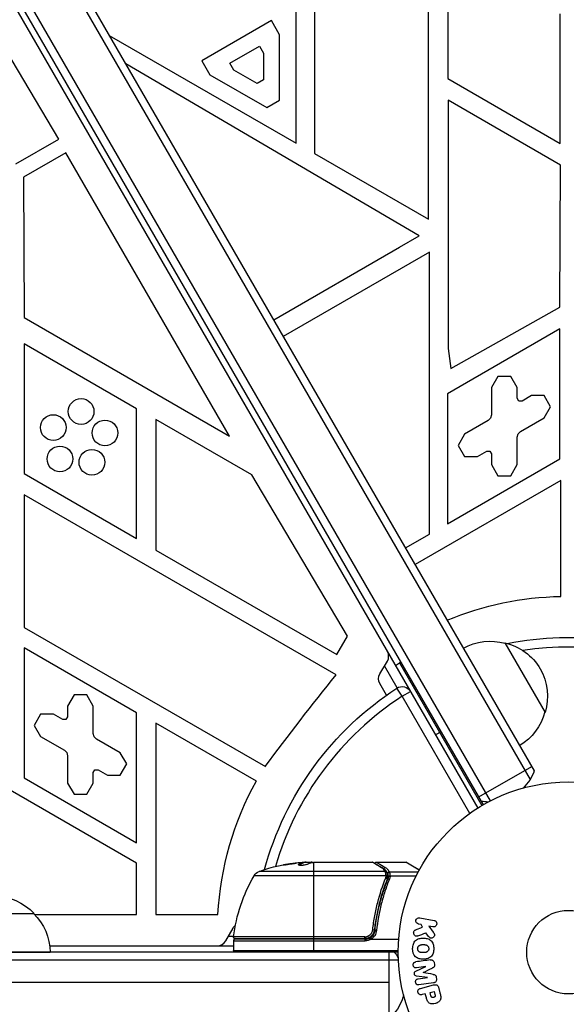
# Model space of a CAD drawing. Units: millimetres. Extents: x -5956 to 6758, y -4454 to 4627.
# Drawn here: x -1108 to -938, y 1246 to 1552 of the extents above; entities that cross this region are included whole.
import ezdxf

# ---------------------------------------------------------------- set-up
doc = ezdxf.new("R2010")
doc.units = ezdxf.units.MM
doc.header["$LTSCALE"] = 20
doc.layers.add('2d', color=230, linetype='Continuous')

msp = doc.modelspace()

# ---------------------------------------------------------------- linework, layer by layer
at = {"layer": '2d'}
for p, q in [((-1437.48, 2161.79), (-949.02, 1315.75)), ((-1434.49, 2161.61), (-947.68, 1318.43)), ((-1453.29, 2152.17), (-965.25, 1306.87)), ((-963.54, 1307.9), (-1451.54, 2153.14)), ((-961.34, 1309.1), (-1449.4, 2154.44)), ((-1021.72, 1513.84), (-1021.72, 1597.5)), ((-1016.05, 1588.34), (-1016.05, 1510.65)), ((-980.63, 1490.2), (-980.63, 1577.88)), ((-974.59, 1574.37), (-974.59, 1533.96)), ((-1029.46, 1552.01), (-1051.11, 1539.51)), ((-1026.93, 1547.62), (-1029.46, 1552.01)), ((-939.59, 1513.75), (-939.59, 1554.17)), ((-1095.56, 1515.13), (-1113.78, 1545.68)), ((-1079.89, 1547.42), (-1021.72, 1513.84)), ((-1026.93, 1527.24), (-1026.93, 1547.62)), ((-1042.38, 1538.78), (-1033.19, 1544.08)), ((-1033.19, 1544.08), (-1031.93, 1541.89)), ((-1051.11, 1539.51), (-1048.58, 1535.12)), ((-1031.93, 1541.89), (-1031.93, 1533.59)), ((-983.48, 1485), (-1074.75, 1538.51)), ((-1041.11, 1536.58), (-1042.38, 1538.78)), ((-1033.93, 1532.43), (-1041.11, 1536.58)), ((-1048.58, 1535.12), (-1030.93, 1524.93)), ((-1031.93, 1533.59), (-1033.93, 1532.43)), ((-974.59, 1533.96), (-939.59, 1513.75)), ((-1030.93, 1524.93), (-1026.93, 1527.24)), ((-939.51, 1507.06), (-974.51, 1527.26)), ((-974.51, 1527.26), (-974.51, 1449.91)), ((-1108.94, 1507.41), (-1095.56, 1515.13)), ((-1093.4, 1510.89), (-1106.58, 1503.29)), ((-1042.46, 1422.66), (-1093.4, 1510.89)), ((-1016.05, 1510.65), (-980.63, 1490.2)), ((-939.75, 1462.78), (-939.51, 1507.06)), ((-1106.58, 1503.29), (-1106.35, 1459.54)), ((-989.63, 1481.46), (-983.48, 1485)), ((-1028.76, 1458.87), (-989.63, 1481.46)), ((-980.27, 1479.93), (-1025.76, 1453.67)), ((-980.27, 1392.18), (-980.27, 1479.93)), ((-973.67, 1443.74), (-939.75, 1462.78)), ((-1106.35, 1459.54), (-1042.46, 1422.66)), ((-939.71, 1456.01), (-974.71, 1435.8)), ((-939.71, 1415.6), (-939.71, 1456.01)), ((-1071.39, 1431.18), (-1106.39, 1451.38)), ((-1106.39, 1451.38), (-1106.39, 1410.97)), ((-974.51, 1449.91), (-973.67, 1443.74)), ((-959, 1441.25), (-961, 1437.79)), ((-955, 1441.25), (-959, 1441.25)), ((-953, 1437.79), (-955, 1441.25)), ((-961, 1437.79), (-961, 1429.25)), ((-953, 1434.45), (-953, 1437.79)), ((-974.71, 1435.8), (-974.71, 1395.39)), ((-948.61, 1435.25), (-951.5, 1433.58)), ((-944.61, 1435.25), (-948.61, 1435.25)), ((-942.61, 1431.79), (-944.61, 1435.25)), ((-952.5, 1433.58), (-953, 1434.45)), ((-951.5, 1433.58), (-952.5, 1433.58)), ((-944.61, 1428.32), (-942.61, 1431.79)), ((-1071.39, 1390.76), (-1071.39, 1431.18)), ((-961, 1429.25), (-961.27, 1428.25)), ((-1035.54, 1410.62), (-1065.39, 1427.85)), ((-1065.39, 1427.85), (-1065.39, 1387.14)), ((-962, 1427.52), (-969.4, 1423.25)), ((-961.27, 1428.25), (-962, 1427.52)), ((-952, 1424.05), (-944.61, 1428.32)), ((-969.4, 1423.25), (-971.4, 1419.78)), ((-953, 1422.32), (-952.74, 1423.32)), ((-952.74, 1423.32), (-952, 1424.05)), ((-971.4, 1419.78), (-969.4, 1416.32)), ((-953, 1413.78), (-953, 1422.32)), ((-969.4, 1416.32), (-965.4, 1416.32)), ((-965.4, 1416.32), (-962.5, 1417.99)), ((-962.5, 1417.99), (-961.5, 1417.99)), ((-961.5, 1417.99), (-961, 1417.13)), ((-961, 1417.13), (-961, 1413.78)), ((-974.71, 1395.39), (-939.71, 1415.6)), ((-961, 1413.78), (-959, 1410.32)), ((-955, 1410.32), (-953, 1413.78)), ((-1106.39, 1410.97), (-1071.39, 1390.76)), ((-1005.76, 1360.36), (-1035.54, 1410.62)), ((-959, 1410.32), (-955, 1410.32)), ((-939.45, 1408.82), (-984.76, 1382.66)), ((-939.45, 1372.74), (-939.45, 1408.82)), ((-1009.34, 1348.31), (-1106.39, 1404.34)), ((-1106.39, 1404.34), (-1106.39, 1363.09)), ((-987.76, 1387.85), (-980.27, 1392.18)), ((-1065.39, 1387.14), (-1009.07, 1354.63)), ((-1106.39, 1363.09), (-1031.35, 1319.76)), ((-1009.07, 1354.63), (-1005.76, 1360.36)), ((-956.84, 1358.3), (-944.34, 1336.65)), ((-1071.39, 1336.49), (-1106.39, 1356.7)), ((-1106.39, 1356.7), (-1106.39, 1316.28)), ((-995.7, 1348.6), (-993.39, 1352.6)), ((-990.9, 1351.28), (-989.6, 1352.03)), ((-989.6, 1352.03), (-963.97, 1307.65)), ((-990.3, 1344.26), (-994.26, 1351.1)), ((-993.63, 1342.01), (-995.7, 1345.6)), ((-988.8, 1341.66), (-990.44, 1344.17)), ((-988.8, 1341.66), (-986.21, 1343.16)), ((-1090.86, 1342.07), (-1092.86, 1338.61)), ((-1086.86, 1342.07), (-1090.86, 1342.07)), ((-1084.86, 1338.61), (-1086.86, 1342.07)), ((-967.75, 1305.19), (-988.8, 1341.66)), ((-1092.86, 1338.61), (-1092.86, 1335.26)), ((-1084.86, 1330.07), (-1084.86, 1338.61)), ((-1071.39, 1289.65), (-1147.39, 1333.53)), ((-1101.26, 1336.07), (-1103.26, 1332.6)), ((-1097.26, 1336.07), (-1101.26, 1336.07)), ((-1094.36, 1334.4), (-1097.26, 1336.07)), ((-1093.36, 1334.4), (-1094.36, 1334.4)), ((-1092.86, 1335.26), (-1093.36, 1334.4)), ((-1071.39, 1296.08), (-1071.39, 1336.49)), ((-1103.26, 1332.6), (-1101.26, 1329.14)), ((-1034.15, 1315.28), (-1065.39, 1333.32)), ((-1065.39, 1333.32), (-1065.39, 1273.67)), ((-976.66, 1330.63), (-978.4, 1329.63)), ((-1101.26, 1329.14), (-1093.86, 1324.87)), ((-1084.6, 1329.07), (-1084.86, 1330.07)), ((-1083.86, 1328.34), (-1084.6, 1329.07)), ((-1076.47, 1324.07), (-1083.86, 1328.34)), ((-1093.86, 1324.87), (-1093.13, 1324.14)), ((-1093.13, 1324.14), (-1092.86, 1323.14)), ((-1092.86, 1323.14), (-1092.86, 1314.6)), ((-1074.47, 1320.6), (-1076.47, 1324.07)), ((-1084.86, 1317.94), (-1084.36, 1318.81)), ((-1084.36, 1318.81), (-1083.36, 1318.81)), ((-1083.36, 1318.81), (-1080.47, 1317.14)), ((-1076.47, 1317.14), (-1074.47, 1320.6)), ((-964.94, 1310.32), (-948.48, 1319.82)), ((-1106.39, 1316.28), (-1071.39, 1296.08)), ((-1084.86, 1314.6), (-1084.86, 1317.94)), ((-1080.47, 1317.14), (-1076.47, 1317.14)), ((-1092.86, 1314.6), (-1090.86, 1311.14)), ((-1086.86, 1311.14), (-1084.86, 1314.6)), ((-1090.86, 1311.14), (-1086.86, 1311.14)), ((-1071.39, 1273.67), (-1071.39, 1289.65)), ((-1021, 1289.23), (-1021, 1289.33)), ((-1016.79, 1289.9), (-1019.45, 1289.9)), ((-1019.44, 1289.88), (-1019.44, 1289.78)), ((-1019.08, 1289.9), (-1019.08, 1289.97)), ((-1018.64, 1290), (-1017.06, 1290)), ((-1017.57, 1289.9), (-1017.57, 1290)), ((-1016.29, 1266.2), (-1016.29, 1289.98)), ((-1016.05, 1290), (-998.04, 1290)), ((-996.84, 1290), (-987.67, 1290)), ((-983.47, 1287.55), (-987.67, 1290)), ((-987.42, 1289.93), (-983.43, 1287.63)), ((-1034.85, 1285.81), (-993.81, 1285.81)), ((-994.1, 1287.13), (-1033.27, 1287.13)), ((-993.32, 1285.63), (-993.31, 1285.61)), ((-993.3, 1286.52), (-993.3, 1285.5)), ((-993.3, 1285.19), (-993.3, 1284.52)), ((-992.82, 1287.03), (-983.76, 1287.03)), ((-992.56, 1285.71), (-984.44, 1285.71)), ((-994.53, 1281.8), (-994.53, 1281.17)), ((-1128.29, 1274), (-1103.29, 1274)), ((-1103.12, 1273.67), (-1071.39, 1273.67)), ((-1065.39, 1273.67), (-1046.08, 1273.67)), ((-997.34, 1273.17), (-997.34, 1273.17)), ((-983.33, 1272.72), (-978.85, 1271.85)), ((-1043.68, 1265.5), (-1041.37, 1269.5)), ((-997.34, 1269.8), (-997.34, 1268.3)), ((-984.64, 1268.9), (-982.42, 1269.77)), ((-982.91, 1270.58), (-983.71, 1270.73)), ((-982.42, 1269.77), (-982.91, 1270.58)), ((-979.24, 1269.86), (-980.54, 1270.12)), ((-980.54, 1270.12), (-979.14, 1268.22)), ((-1042.81, 1267), (-1041.19, 1267)), ((-1000.43, 1266.76), (-1041.22, 1266.76)), ((-1040.73, 1266.2), (-1000.43, 1266.2)), ((-1031.91, 1266.2), (-1031.91, 1266)), ((-1000.43, 1266.2), (-1000.43, 1266.76)), ((-999.37, 1267), (-999.37, 1267)), ((-998.39, 1267), (-998.02, 1267)), ((-997.43, 1267), (-997.43, 1267)), ((-980.55, 1266.89), (-981.38, 1268.01)), ((-1098.44, 1264), (-1041.29, 1264)), ((-1041.29, 1265.5), (-1041.29, 1262.5)), ((-1041.29, 1265.5), (-1000.25, 1265.5)), ((-1000.25, 1266), (-1040.79, 1266)), ((-1016.29, 1262), (-1016.29, 1266)), ((-1000.25, 1265.5), (-1000.25, 1266)), ((-998.45, 1266), (-989.89, 1266)), ((-990.04, 1262), (-1142.9, 1262)), ((-1133.29, 1262), (-1098.29, 1262)), ((-1041.29, 1262.5), (-990.04, 1262.5)), ((-992.84, 1243), (-992.84, 1262)), ((-989.98, 1259.5), (-1144.56, 1259.5)), ((-984.52, 1256.12), (-981.4, 1257.49)), ((-981.4, 1257.5), (-984.31, 1257.09)), ((-981.4, 1257.49), (-981.4, 1257.5)), ((-978.81, 1258.63), (-978.75, 1258.21)), ((-980.92, 1254.09), (-984.29, 1254.54)), ((-983.82, 1253.66), (-980.92, 1254.07)), ((-982.27, 1255.64), (-982.26, 1255.62)), ((-980.92, 1254.07), (-980.92, 1254.09)), ((-978.18, 1254.12), (-978.12, 1253.7)), ((-992.84, 1252.5), (-1116.29, 1252.5)), ((-979.05, 1252.43), (-983.56, 1251.79)), ((-983.1, 1250.69), (-979.06, 1251.77)), ((-977.5, 1251.07), (-977.03, 1249.3)), ((-981.61, 1249.05), (-982.59, 1248.78)), ((-981.34, 1248.07), (-981.61, 1249.05)), ((-980.13, 1249.44), (-978.86, 1249.78)), ((-979.84, 1248.36), (-980.13, 1249.44)), ((-978.86, 1249.78), (-978.6, 1248.8))]:
    msp.add_line(p, q, dxfattribs=at)
for centre, radius in [((-1088.66, 1430.32), 4), ((-1097.32, 1425.32), 4), ((-1081.24, 1423.63), 4), ((-1095.24, 1415.55), 4), ((-1085.3, 1414.5), 4), ((-937.04, 1262), 53), ((-937.04, 1262), 13)]:
    msp.add_circle(centre, radius, dxfattribs=at)
at = {"layer": '2d', "extrusion": (0, 0, -1)}
for centre, radius, start, end in [((937.86, 1276.88), 95.87, 67.3553, 89.0542), ((937.04, 1262), 98, 78.7683, 116.983), ((961.4, 1341.81), 17, 60.6413, 105.8135), ((960.57, 1341.71), 17, 102.6679, 197.3321), ((363.06, 827.4), 830.08, 36.38054, 38.86876), ((993.1, 1347.1), 3, 330, 30), ((937.04, 1262), 98, 15.2001, 56.983), ((988.8, 1341.66), 3, 56.983, 150), ((960.9, 1340.95), 17, 194.1865, 239.3587), ((961.71, 1323.73), 15, 200.7035, 225.2132), ((950.34, 1268.73), 95.87, 2.9581, 29.0542), ((961.71, 1323.73), 15, 271.2177, 279.2965), ((1016.29, 1240.1), 50, 70.1478, 84.4225), ((1016.29, 1240.1), 49.9, 86.1865, 86.3721), ((987.67, 1289.5), 0.5, 90, 120), ((991.59, 1260.73), 50, 6.9217, 30.1017), ((1032.25, 1284.31), 3, 30.1017, 70.1478), ((1115.79, 1262.48), 17, 42.6679, 137.3321), ((1115.29, 1261.81), 17, 134.1865, 179.3587), ((1038.77, 1268), 3, 30, 51.0012), ((1040.73, 1266.7), 0.5, 270, 6.9217), ((1031.91, 1267), 3, 340.5288, 344.534), ((1000.25, 1269), 3.5, 238.9973, 270), ((1040.79, 1262.5), 0.5, 270, 0), ((1002.84, 1252.5), 15, 140.7035, 148.7841), ((1002.84, 1252.5), 15, 194.7851, 219.2965)]:
    msp.add_arc(centre, radius, start, end, dxfattribs=at)
at = {"layer": '2d'}
for centre, radius, start, end in [((-995.99, 1354.1), 3, 330, 30), ((-937.04, 1262), 95, 63.017, 98.603), ((-989.35, 1351.6), 0.5, 30, 120), ((-937.04, 1262), 95, 123.017, 163.7053), ((-1000.25, 1269), 3, 270, 300.1381), ((-1046.28, 1267), 3, 270, 330), ((-1040.79, 1265.5), 0.5, 90, 180)]:
    msp.add_arc(centre, radius, start, end, dxfattribs=at)
at = {"layer": '2d', "extrusion": (0, 0, -1)}
for centre, major_axis, ratio, start_param, end_param in [((-1020.22, 1240.1), (0, 49.81), 0.438198, -0.042766, 0.035353), ((-1017.8, 1240.1), (0, 49.87), 0.372483, -0.173016, -0.088745), ((-1015.14, 1240.1), (0, 49.98), 0.385779, -0.172684, -0.083959), ((-993.92, 1284.85), (-0.464, 0.186), 0.459792, 1.38811, 3.141593), ((-993.83, 1285.1), (-0.481, 0.137), 0.47782, 1.435585, 3.141593), ((-993.79, 1285.29), (-0.49, 0.1), 0.488334, 1.471214, 3.141593), ((-997.95, 1268.92), (-0.497, 0.056), 0.164291, 1.552139, 3.141593)]:
    msp.add_ellipse(centre, major_axis=major_axis, ratio=ratio, start_param=start_param, end_param=end_param, dxfattribs=at)
at = {"layer": '2d'}
for centre, major_axis, ratio, start_param, end_param in [((-1017.8, 1240.1), (0, 49.97), 0.372483, 0.088567, 0.172666), ((-1015.96, 1240.1), (0, 50), 0.886633, 0.070459, 0.087901), ((-995.19, 1287.81), (0.255, 0.43), 0.879292, 0, 0.593981), ((-994.07, 1287.91), (0.249, 0.434), 0.886703, 0.574044, 1.96749), ((-994.1, 1286.66), (0.441, 0.236), 0.925423, 0.000039, 1.111085), ((-994.05, 1286.55), (0.47, 0.172), 0.884978, -0.000013, 1.258086), ((-993.81, 1285.56), (0.496, 0.066), 0.498291, 0, 1.505044), ((-993.81, 1285.54), (0.496, 0.065), 0.49795, 0, 1.505539), ((-993.79, 1285.36), (0.496, 0.06), 0.494864, -0.000001, 1.511252), ((-992.82, 1286.56), (0.453, 0.212), 0.928876, 1.160016, 2.6741), ((-992.81, 1286.52), (0.463, 0.189), 0.916372, 1.21219, 2.721783), ((-992.78, 1284.47), (-0.464, 0.187), 0.453607, -1.389933, 0), ((-992.56, 1285.46), (0.498, 0.046), 0.499491, 1.524747, 2.958948), ((-996.77, 1268.61), (-0.497, 0.055), 0.159824, -1.5531, 0)]:
    msp.add_ellipse(centre, major_axis=major_axis, ratio=ratio, start_param=start_param, end_param=end_param, dxfattribs=at)
for points, knots in [([(-1025.73, 1289.16), (-1025.73, 1289.15), (-1025.72, 1289.15), (-1025.66, 1289.14), (-1025.62, 1289.14), (-1025.52, 1289.15), (-1025.45, 1289.15), (-1025.3, 1289.17), (-1025.21, 1289.17), (-1025.01, 1289.19), (-1024.91, 1289.21), (-1024.68, 1289.23), (-1024.55, 1289.25), (-1024.3, 1289.28), (-1024.17, 1289.3), (-1023.9, 1289.34), (-1023.76, 1289.36), (-1023.35, 1289.42), (-1023.08, 1289.46), (-1022.58, 1289.55), (-1022.34, 1289.59), (-1022.05, 1289.64), (-1021.96, 1289.66), (-1021.81, 1289.69), (-1021.74, 1289.71), (-1021.64, 1289.74), (-1021.6, 1289.75), (-1021.55, 1289.77), (-1021.53, 1289.77), (-1021.53, 1289.78), (-1021.53, 1289.79), (-1021.59, 1289.8), (-1021.75, 1289.79), (-1021.81, 1289.78), (-1021.97, 1289.77), (-1022.05, 1289.76), (-1022.25, 1289.74), (-1022.36, 1289.73), (-1022.59, 1289.7), (-1022.71, 1289.69), (-1023.09, 1289.64), (-1023.36, 1289.6), (-1023.78, 1289.54), (-1023.91, 1289.52), (-1024.18, 1289.47), (-1024.31, 1289.45), (-1024.57, 1289.41), (-1024.69, 1289.39), (-1024.91, 1289.35), (-1025.02, 1289.33), (-1025.31, 1289.27), (-1025.47, 1289.24), (-1025.68, 1289.19), (-1025.73, 1289.17), (-1025.73, 1289.16)], [0.00828109, 0.00828109, 0.00828109, 0.00828109, 0.00869387, 0.00869387, 0.00910665, 0.00910665, 0.00951942, 0.00951942, 0.0099322, 0.0099322, 0.01034497, 0.01034497, 0.01075775, 0.01075775, 0.01117052, 0.01117052, 0.0115833, 0.0115833, 0.01240885, 0.01240885, 0.0132344, 0.0132344, 0.01364718, 0.01364718, 0.01405995, 0.01405995, 0.01447273, 0.01447273, 0.0148855, 0.0148855, 0.0148855, 0.01571166, 0.01571166, 0.01612473, 0.01612473, 0.01653781, 0.01653781, 0.01695089, 0.01695089, 0.01736396, 0.01736396, 0.01819011, 0.01819011, 0.01860319, 0.01860319, 0.01901627, 0.01901627, 0.01942934, 0.01942934, 0.01984242, 0.01984242, 0.02066857, 0.02066857, 0.02149473, 0.02149473, 0.02149473, 0.02149473]), ([(-1025.36, 1289.16), (-1025.29, 1289.17), (-1025.21, 1289.19), (-1025.02, 1289.23), (-1024.91, 1289.25), (-1024.69, 1289.29), (-1024.56, 1289.31), (-1024.19, 1289.37), (-1023.91, 1289.42), (-1023.5, 1289.48), (-1023.36, 1289.5), (-1023.09, 1289.53), (-1022.96, 1289.55), (-1022.71, 1289.58), (-1022.59, 1289.6), (-1022.36, 1289.63), (-1022.25, 1289.64), (-1022.06, 1289.66), (-1021.97, 1289.67), (-1021.9, 1289.68)], [0.006174488, 0.006174488, 0.006174488, 0.006174488, 0.00656405, 0.00656405, 0.006976911, 0.006976911, 0.007389773, 0.007389773, 0.008215496, 0.008215496, 0.008628358, 0.008628358, 0.00904122, 0.00904122, 0.009454081, 0.009454081, 0.009866943, 0.009866943, 0.010260926, 0.010260926, 0.010260926, 0.010260926]), ([(-1021, 1289.33), (-1021.06, 1289.3), (-1021.1, 1289.27), (-1021.09, 1289.23), (-1021.09, 1289.21), (-1021.05, 1289.19), (-1021.02, 1289.17), (-1020.92, 1289.14), (-1020.82, 1289.12), (-1020.56, 1289.1), (-1020.41, 1289.1), (-1020.08, 1289.1), (-1019.9, 1289.1), (-1019.63, 1289.12), (-1019.53, 1289.13), (-1019.36, 1289.15), (-1019.27, 1289.16), (-1018.86, 1289.22), (-1018.59, 1289.28), (-1018.45, 1289.34)], [0.000000216, 0.000000216, 0.000000216, 0.000000216, 0.000538822, 0.000538822, 0.000808126, 0.000808126, 0.001077429, 0.001077429, 0.001616036, 0.001616036, 0.002154642, 0.002154642, 0.002693249, 0.002693249, 0.002962552, 0.002962552, 0.003231855, 0.003231855, 0.004309069, 0.004309069, 0.004309069, 0.004309069]), ([(-1016.65, 1289.93), (-1016.68, 1289.94), (-1016.72, 1289.96), (-1016.85, 1289.98), (-1016.95, 1289.99), (-1017.06, 1290)], [0.000109179, 0.000109179, 0.000109179, 0.000109179, 0.000612586, 0.000612586, 0.001224972, 0.001224972, 0.001224972, 0.001224972]), ([(-1016.29, 1289.98), (-1016.29, 1289.98), (-1016.29, 1289.98), (-1016.29, 1289.98), (-1016.25, 1289.98), (-1016.22, 1289.99), (-1016.18, 1289.99)], [0.0009891619, 0.0009891619, 0.0009891619, 0.0009891619, 0.0009951932, 0.0009951932, 0.0009951932, 0.0011780063, 0.0011780063, 0.0011780063, 0.0011780063]), ([(-995.19, 1288.29), (-995.93, 1288.73), (-996.54, 1289.1), (-997.26, 1289.53), (-997.47, 1289.66), (-997.81, 1289.86), (-997.95, 1289.94), (-998.04, 1290)], [0, 0, 0, 0, 0.00535017, 0.00535017, 0.00802526, 0.00802526, 0.01070034, 0.01070034, 0.01070034, 0.01070034]), ([(-997.79, 1289.93), (-997.5, 1289.76), (-996.83, 1289.36), (-995.58, 1288.62), (-995.27, 1288.44), (-994.94, 1288.24)], [0, 0, 0, 0, 0.817849, 0.817849, 1.062668, 1.062668, 1.062668, 1.062668]), ([(-997.31, 1289.65), (-997.31, 1289.65), (-997.31, 1289.66), (-997.3, 1289.69), (-997.28, 1289.73), (-997.24, 1289.81), (-997.2, 1289.85), (-997.13, 1289.91), (-997.1, 1289.92), (-997.03, 1289.97), (-996.97, 1289.98), (-996.89, 1290), (-996.86, 1290), (-996.84, 1290)], [0.01511743, 0.01511743, 0.01511743, 0.01511743, 0.01613866, 0.01613866, 0.02726659, 0.02726659, 0.04367519, 0.04367519, 0.05366442, 0.05366442, 0.07009968, 0.07009968, 0.07826081, 0.07826081, 0.07826081, 0.07826081]), ([(-996.84, 1290), (-996.84, 1290), (-996.78, 1289.96), (-996.6, 1289.86), (-996.52, 1289.82), (-996.34, 1289.71), (-996.23, 1289.65), (-995.64, 1289.31), (-994.94, 1288.9), (-994.07, 1288.4)], [0.01302615, 0.01302615, 0.01302615, 0.01302615, 0.01627626, 0.01627626, 0.01790389, 0.01790389, 0.01953152, 0.01953152, 0.02604202, 0.02604202, 0.02604202, 0.02604202]), ([(-994.1, 1287.13), (-994.21, 1287.35), (-994.36, 1287.56), (-994.63, 1287.85), (-994.72, 1287.94), (-994.94, 1288.12), (-995.06, 1288.21), (-995.19, 1288.29)], [0, 0, 0, 0, 0.001998239, 0.001998239, 0.002997359, 0.002997359, 0.003996479, 0.003996479, 0.003996479, 0.003996479]), ([(-994.94, 1288.24), (-994.5, 1287.98), (-994.18, 1287.67), (-993.83, 1287.19), (-993.74, 1287.05), (-993.66, 1286.89)], [0, 0, 0, 0, 0.2877109, 0.2877109, 0.4071689, 0.4071689, 0.4071689, 0.4071689]), ([(-993.31, 1286.56), (-993.44, 1286.82), (-993.59, 1287.07), (-993.89, 1287.41), (-994, 1287.52), (-994.19, 1287.68), (-994.26, 1287.74), (-994.35, 1287.8)], [0, 0, 0, 0, 0.002323118, 0.002323118, 0.003484677, 0.003484677, 0.00417022, 0.00417022, 0.00417022, 0.00417022]), ([(-994.07, 1288.4), (-993.91, 1288.31), (-993.77, 1288.21), (-993.52, 1288), (-993.41, 1287.89), (-993.11, 1287.55), (-992.95, 1287.3), (-992.82, 1287.03)], [0, 0, 0, 0, 0.001200932, 0.001200932, 0.002401864, 0.002401864, 0.004803728, 0.004803728, 0.004803728, 0.004803728]), ([(-997.95, 1269), (-997.87, 1269.73), (-997.77, 1270.45), (-997.56, 1271.88), (-997.44, 1272.6), (-997.05, 1274.71), (-996.75, 1276.08), (-995.73, 1280.1), (-994.89, 1282.66), (-993.92, 1285.1)], [0, 0, 0, 0, 0.0022235, 0.0022235, 0.00444701, 0.00444701, 0.00889401, 0.00889401, 0.01778802, 0.01778802, 0.01778802, 0.01778802]), ([(-993.46, 1284.67), (-994.42, 1282.27), (-995.25, 1279.76), (-996.26, 1275.82), (-996.56, 1274.47), (-996.95, 1272.4), (-997.07, 1271.7), (-997.28, 1270.29), (-997.37, 1269.58), (-997.45, 1268.86)], [0, 0, 0, 0, 0.00862373, 0.00862373, 0.0129356, 0.0129356, 0.01509153, 0.01509153, 0.01724746, 0.01724746, 0.01724746, 0.01724746]), ([(-997.27, 1268.67), (-996.95, 1271.56), (-996.44, 1274.32), (-995.42, 1278.32), (-995.04, 1279.63), (-994.4, 1281.55), (-994.18, 1282.18), (-993.73, 1283.43), (-993.49, 1284.05), (-993.24, 1284.66)], [0, 0, 0, 0, 0.00868805, 0.00868805, 0.01303207, 0.01303207, 0.01520408, 0.01520408, 0.0173761, 0.0173761, 0.0173761, 0.0173761]), ([(-992.78, 1284.71), (-993.02, 1284.1), (-993.26, 1283.49), (-993.71, 1282.23), (-993.93, 1281.6), (-994.56, 1279.67), (-994.93, 1278.36), (-995.95, 1274.36), (-996.46, 1271.59), (-996.77, 1268.7)], [0, 0, 0, 0, 0.00220601, 0.00220601, 0.00441202, 0.00441202, 0.00882403, 0.00882403, 0.01764806, 0.01764806, 0.01764806, 0.01764806]), ([(-993.81, 1285.81), (-993.84, 1286.07), (-993.88, 1286.3), (-993.96, 1286.7), (-994.01, 1286.87), (-994.05, 1287)], [0, 0, 0, 0, 0.000882531, 0.000882531, 0.001765062, 0.001765062, 0.001765062, 0.001765062]), ([(-993.79, 1285.61), (-993.79, 1285.66), (-993.8, 1285.7), (-993.8, 1285.74), (-993.8, 1285.76), (-993.81, 1285.78), (-993.81, 1285.79)], [0, 0, 0, 0, 0.0001497446, 0.0001497446, 0.0001497446, 0.0002085296, 0.0002085296, 0.0002085296, 0.0002085296]), ([(-993.58, 1286.72), (-993.53, 1286.59), (-993.48, 1286.43), (-993.39, 1286.06), (-993.35, 1285.85), (-993.32, 1285.63)], [0, 0, 0, 0, 0.0798684, 0.0798684, 0.1557777, 0.1557777, 0.1557777, 0.1557777]), ([(-993.3, 1286.52), (-993.3, 1286.52), (-993.3, 1286.52), (-993.3, 1286.52), (-993.3, 1286.54), (-993.31, 1286.55), (-993.31, 1286.56)], [-0.00000006, -0.00000006, -0.00000006, -0.00000006, 0, 0, 0, 0.00009374944, 0.00009374944, 0.00009374944, 0.00009374944]), ([(-993.06, 1285.46), (-993.07, 1285.59), (-993.08, 1285.7), (-993.11, 1285.92), (-993.14, 1286.02), (-993.18, 1286.2), (-993.21, 1286.28), (-993.24, 1286.38), (-993.25, 1286.41), (-993.28, 1286.47), (-993.29, 1286.5), (-993.3, 1286.52)], [0, 0, 0, 0, 0.000417436, 0.000417436, 0.000834873, 0.000834873, 0.001252309, 0.001252309, 0.001461028, 0.001461028, 0.001669746, 0.001669746, 0.001669746, 0.001669746]), ([(-993.05, 1285.39), (-993.05, 1285.39), (-993.05, 1285.39), (-993.05, 1285.4), (-993.05, 1285.42), (-993.05, 1285.44), (-993.06, 1285.46)], [-0.00000536512, -0.00000536512, -0.00000536512, -0.00000536512, 0, 0, 0, 0.00007199242, 0.00007199242, 0.00007199242, 0.00007199242]), ([(-992.55, 1285.6), (-992.67, 1285.6), (-992.79, 1285.58), (-992.98, 1285.51), (-993.04, 1285.45), (-993.05, 1285.39)], [-0.0000106927, -0.0000106927, -0.0000106927, -0.0000106927, 0.0003537469, 0.0003537469, 0.0007181865, 0.0007181865, 0.0007181865, 0.0007181865]), ([(-992.81, 1286.99), (-992.76, 1286.86), (-992.71, 1286.69), (-992.64, 1286.37), (-992.62, 1286.25), (-992.59, 1285.99), (-992.57, 1285.86), (-992.56, 1285.71)], [0, 0, 0, 0, 0.00100776, 0.00100776, 0.00151164, 0.00151164, 0.00201552, 0.00201552, 0.00201552, 0.00201552]), ([(-983.71, 1270.73), (-983.96, 1270.78), (-984.18, 1270.92), (-984.49, 1271.34), (-984.57, 1271.63), (-984.46, 1272.2), (-984.28, 1272.44), (-983.83, 1272.73), (-983.57, 1272.77), (-983.33, 1272.72)], [0, 0, 0, 0, 0.25, 0.25, 0.5, 0.5, 0.75, 0.75, 1, 1, 1, 1]), ([(-978.85, 1271.85), (-978.73, 1271.83), (-978.61, 1271.78), (-978.51, 1271.71), (-978.4, 1271.64), (-978.3, 1271.55), (-978.22, 1271.45), (-978.15, 1271.35), (-978.1, 1271.23), (-978.07, 1271.1), (-978.04, 1270.99), (-978.03, 1270.88), (-978.04, 1270.76), (-978.05, 1270.66), (-978.08, 1270.55), (-978.12, 1270.46), (-978.16, 1270.37), (-978.21, 1270.28), (-978.28, 1270.2), (-978.34, 1270.13), (-978.42, 1270.06), (-978.5, 1270.01), (-978.59, 1269.95), (-978.69, 1269.9), (-978.79, 1269.88), (-978.91, 1269.85), (-979.02, 1269.84), (-979.14, 1269.85), (-979.17, 1269.85), (-979.21, 1269.86), (-979.24, 1269.86)], [0, 0, 0, 0, 0.125499, 0.125499, 0.125499, 0.251629, 0.251629, 0.251629, 0.369238, 0.369238, 0.369238, 0.472705, 0.472705, 0.472705, 0.56563, 0.56563, 0.56563, 0.655478, 0.655478, 0.655478, 0.749078, 0.749078, 0.749078, 0.851455, 0.851455, 0.851455, 0.96528, 0.96528, 0.96528, 1, 1, 1, 1]), ([(-1000.43, 1266.76), (-1000.28, 1266.76), (-1000.12, 1266.77), (-999.82, 1266.83), (-999.67, 1266.87), (-999.39, 1266.98), (-999.25, 1267.05), (-998.99, 1267.22), (-998.87, 1267.31), (-998.64, 1267.51), (-998.54, 1267.63), (-998.36, 1267.87), (-998.28, 1268), (-998.07, 1268.41), (-997.98, 1268.7), (-997.95, 1269)], [0, 0, 0, 0, 0.000463651, 0.000463651, 0.000927302, 0.000927302, 0.001390953, 0.001390953, 0.001854603, 0.001854603, 0.002318254, 0.002318254, 0.002781905, 0.002781905, 0.003709207, 0.003709207, 0.003709207, 0.003709207]), ([(-997.45, 1268.86), (-997.47, 1268.68), (-997.51, 1268.5), (-997.61, 1268.16), (-997.68, 1267.99), (-997.85, 1267.66), (-997.95, 1267.51), (-998.17, 1267.22), (-998.29, 1267.09), (-998.57, 1266.84), (-998.71, 1266.74), (-999.02, 1266.55), (-999.19, 1266.46), (-999.53, 1266.33), (-999.7, 1266.28), (-1000.06, 1266.22), (-1000.25, 1266.2), (-1000.43, 1266.2)], [0, 0, 0, 0, 0.000545643, 0.000545643, 0.001091287, 0.001091287, 0.00163693, 0.00163693, 0.002182574, 0.002182574, 0.002728217, 0.002728217, 0.003273861, 0.003273861, 0.003819504, 0.003819504, 0.004365148, 0.004365148, 0.004365148, 0.004365148]), ([(-998.75, 1266.41), (-998.54, 1266.52), (-998.36, 1266.66), (-998.01, 1266.99), (-997.86, 1267.17), (-997.61, 1267.56), (-997.5, 1267.77), (-997.35, 1268.21), (-997.3, 1268.44), (-997.27, 1268.67)], [0.001588216, 0.001588216, 0.001588216, 0.001588216, 0.002301357, 0.002301357, 0.003014498, 0.003014498, 0.003727639, 0.003727639, 0.004440779, 0.004440779, 0.004440779, 0.004440779]), ([(-998.75, 1266.41), (-998.74, 1266.41), (-998.72, 1266.37), (-998.63, 1266.23), (-998.57, 1266.13), (-998.51, 1266.02)], [-0.0000178358, -0.0000178358, -0.0000178358, -0.0000178358, 0.0003545552, 0.0003545552, 0.0007269462, 0.0007269462, 0.0007269462, 0.0007269462]), ([(-996.77, 1268.7), (-996.8, 1268.42), (-996.87, 1268.15), (-997.05, 1267.64), (-997.17, 1267.39), (-997.47, 1266.93), (-997.64, 1266.71), (-998.05, 1266.33), (-998.27, 1266.16), (-998.51, 1266.02)], [0, 0, 0, 0, 0.000827478, 0.000827478, 0.001654956, 0.001654956, 0.002482434, 0.002482434, 0.003309912, 0.003309912, 0.003309912, 0.003309912]), ([(-997.72, 1267.91), (-997.73, 1267.9), (-997.73, 1267.9), (-997.73, 1267.89), (-997.73, 1267.89), (-997.74, 1267.87), (-997.75, 1267.86), (-997.75, 1267.85), (-997.75, 1267.85), (-997.76, 1267.84), (-997.76, 1267.84), (-997.76, 1267.84), (-997.76, 1267.84), (-997.76, 1267.84), (-997.76, 1267.84), (-997.76, 1267.84)], [0.01096837, 0.01096837, 0.01096837, 0.01096837, 0.0191862, 0.0191862, 0.02352887, 0.02352887, 0.04524325, 0.04524325, 0.0493145, 0.0493145, 0.04985733, 0.04985733, 0.04989126, 0.04989126, 0.04990822, 0.04990822, 0.04990822, 0.04990822]), ([(-997.62, 1268.16), (-997.62, 1268.15), (-997.62, 1268.15), (-997.62, 1268.15), (-997.62, 1268.15), (-997.62, 1268.14), (-997.63, 1268.14), (-997.63, 1268.13), (-997.63, 1268.12), (-997.64, 1268.1), (-997.65, 1268.08), (-997.66, 1268.06)], [0.01786211, 0.01786211, 0.01786211, 0.01786211, 0.02027491, 0.02027491, 0.02141311, 0.02141311, 0.02394024, 0.02394024, 0.03067932, 0.03067932, 0.04865188, 0.04865188, 0.04865188, 0.04865188]), ([(-997.45, 1268.86), (-997.45, 1268.85), (-997.45, 1268.84), (-997.46, 1268.82), (-997.46, 1268.82), (-997.46, 1268.82), (-997.46, 1268.81), (-997.46, 1268.81), (-997.46, 1268.81), (-997.46, 1268.81), (-997.46, 1268.81), (-997.46, 1268.8), (-997.46, 1268.8), (-997.46, 1268.79), (-997.46, 1268.78), (-997.46, 1268.77), (-997.46, 1268.76), (-997.47, 1268.75), (-997.47, 1268.75), (-997.47, 1268.75), (-997.47, 1268.75), (-997.47, 1268.75), (-997.47, 1268.75), (-997.47, 1268.75)], [0, 0, 0, 0, 0.00463788, 0.00463788, 0.00550732, 0.00550732, 0.00583336, 0.00583336, 0.00606521, 0.00606521, 0.0065289, 0.0065289, 0.00838376, 0.00838376, 0.01116615, 0.01116615, 0.01325288, 0.01325288, 0.01344851, 0.01344851, 0.01356443, 0.01356443, 0.01362239, 0.01362239, 0.01362239, 0.01362239]), ([(-985.53, 1263.1), (-985.53, 1263.57), (-985.46, 1264.05), (-985.17, 1264.94), (-984.92, 1265.35), (-984.27, 1265.93), (-983.87, 1266.11), (-983.07, 1266.33), (-982.65, 1266.38), (-981.83, 1266.38), (-981.41, 1266.33), (-980.6, 1266.1), (-980.21, 1265.92), (-979.55, 1265.34), (-979.31, 1264.93), (-979.02, 1264.04), (-978.96, 1263.57), (-978.96, 1263.09)], [0.5, 0.5, 0.5, 0.5, 0.5625, 0.5625, 0.625, 0.625, 0.6875, 0.6875, 0.75, 0.75, 0.8125, 0.8125, 0.875, 0.875, 0.9375, 0.9375, 1, 1, 1, 1]), ([(-983.9, 1267.06), (-984.02, 1267.01), (-984.15, 1266.97), (-984.28, 1266.97), (-984.39, 1266.96), (-984.49, 1266.98), (-984.59, 1267.02), (-984.69, 1267.05), (-984.78, 1267.11), (-984.86, 1267.18), (-984.96, 1267.26), (-985.04, 1267.35), (-985.1, 1267.47), (-985.16, 1267.57), (-985.2, 1267.69), (-985.21, 1267.81), (-985.23, 1267.92), (-985.23, 1268.03), (-985.21, 1268.13), (-985.19, 1268.24), (-985.16, 1268.35), (-985.11, 1268.45), (-985.07, 1268.54), (-985.01, 1268.63), (-984.93, 1268.71), (-984.87, 1268.77), (-984.79, 1268.82), (-984.71, 1268.86), (-984.69, 1268.87), (-984.66, 1268.89), (-984.64, 1268.9)], [0, 0, 0, 0, 0.137001, 0.137001, 0.137001, 0.246393, 0.246393, 0.246393, 0.354986, 0.354986, 0.354986, 0.477177, 0.477177, 0.477177, 0.591071, 0.591071, 0.591071, 0.686744, 0.686744, 0.686744, 0.786579, 0.786579, 0.786579, 0.884953, 0.884953, 0.884953, 0.973899, 0.973899, 0.973899, 1, 1, 1, 1]), ([(-979.14, 1268.22), (-979.03, 1268.07), (-978.92, 1267.92), (-978.83, 1267.75), (-978.79, 1267.68), (-978.76, 1267.6), (-978.74, 1267.52), (-978.72, 1267.46), (-978.71, 1267.39), (-978.71, 1267.32), (-978.72, 1267.25), (-978.73, 1267.17), (-978.75, 1267.11), (-978.79, 1267.02), (-978.84, 1266.94), (-978.89, 1266.86), (-978.98, 1266.75), (-979.08, 1266.65), (-979.19, 1266.57), (-979.3, 1266.5), (-979.43, 1266.43), (-979.56, 1266.4), (-979.65, 1266.37), (-979.74, 1266.36), (-979.84, 1266.36), (-979.91, 1266.36), (-979.99, 1266.38), (-980.06, 1266.41), (-980.14, 1266.45), (-980.22, 1266.51), (-980.29, 1266.58), (-980.39, 1266.67), (-980.47, 1266.78), (-980.55, 1266.89)], [0, 0, 0, 0, 0.15747, 0.15747, 0.15747, 0.224864, 0.224864, 0.224864, 0.280831, 0.280831, 0.280831, 0.337178, 0.337178, 0.337178, 0.4143, 0.4143, 0.4143, 0.530418, 0.530418, 0.530418, 0.649048, 0.649048, 0.649048, 0.732954, 0.732954, 0.732954, 0.801253, 0.801253, 0.801253, 0.885427, 0.885427, 0.885427, 1, 1, 1, 1]), ([(-998.51, 1266.02), (-998.51, 1266.02), (-998.5, 1266.01), (-998.5, 1266.01), (-998.5, 1266.01), (-998.49, 1266.01), (-998.49, 1266.01), (-998.48, 1266), (-998.47, 1266), (-998.46, 1266), (-998.46, 1266), (-998.45, 1266), (-998.45, 1266)], [0, 0, 0, 0, 0.00001071121, 0.00001071121, 0.00001071121, 0.00002440055, 0.00002440055, 0.00002440055, 0.00005006012, 0.00005006012, 0.00005006012, 0.0000630132, 0.0000630132, 0.0000630132, 0.0000630132]), ([(-978.96, 1263.09), (-978.96, 1262.61), (-979.02, 1262.13), (-979.32, 1261.24), (-979.56, 1260.83), (-980.22, 1260.25), (-980.62, 1260.07), (-981.44, 1259.84), (-981.85, 1259.8), (-982.68, 1259.8), (-983.1, 1259.85), (-983.9, 1260.08), (-984.29, 1260.26), (-985.27, 1261.15), (-985.53, 1262.15), (-985.53, 1263.1)], [0, 0, 0, 0, 0.0625, 0.0625, 0.125, 0.125, 0.1875, 0.1875, 0.25, 0.25, 0.3125, 0.3125, 0.375, 0.375, 0.5, 0.5, 0.5, 0.5]), ([(-983.98, 1263.09), (-983.98, 1263.15), (-983.97, 1263.23), (-983.95, 1263.31), (-983.94, 1263.37), (-983.93, 1263.39), (-983.91, 1263.47), (-983.89, 1263.52), (-983.85, 1263.62), (-983.82, 1263.67), (-983.74, 1263.8), (-983.68, 1263.89), (-983.57, 1264), (-983.53, 1264.03), (-983.45, 1264.09), (-983.41, 1264.12), (-983.33, 1264.17), (-983.26, 1264.2), (-983.18, 1264.23), (-983.15, 1264.24), (-983.12, 1264.25), (-983.11, 1264.26), (-983.06, 1264.27), (-982.99, 1264.29), (-982.9, 1264.3), (-982.87, 1264.31), (-982.84, 1264.31), (-982.83, 1264.32), (-982.77, 1264.32), (-982.71, 1264.33), (-982.62, 1264.33), (-982.58, 1264.34), (-982.55, 1264.34), (-982.54, 1264.34), (-982.51, 1264.34), (-982.47, 1264.34), (-982.43, 1264.34), (-982.41, 1264.34), (-982.4, 1264.34), (-982.39, 1264.34), (-982.36, 1264.34), (-982.31, 1264.34), (-982.2, 1264.34), (-982.16, 1264.34), (-982.12, 1264.34), (-982.11, 1264.34), (-982.1, 1264.34), (-982.1, 1264.34), (-982.07, 1264.34), (-982.03, 1264.34), (-981.99, 1264.34), (-981.97, 1264.34), (-981.96, 1264.34), (-981.96, 1264.34), (-981.9, 1264.34), (-981.82, 1264.33), (-981.74, 1264.33), (-981.71, 1264.32), (-981.68, 1264.32), (-981.68, 1264.32), (-981.61, 1264.31), (-981.54, 1264.3), (-981.46, 1264.28), (-981.42, 1264.27), (-981.4, 1264.26), (-981.39, 1264.26), (-981.33, 1264.24), (-981.28, 1264.22), (-981.19, 1264.19), (-981.15, 1264.16), (-981.03, 1264.09), (-980.95, 1264.03), (-980.84, 1263.92), (-980.8, 1263.88), (-980.74, 1263.8), (-980.71, 1263.75), (-980.66, 1263.66), (-980.62, 1263.59), (-980.59, 1263.52), (-980.57, 1263.46), (-980.56, 1263.44), (-980.53, 1263.31), (-980.51, 1263.2), (-980.51, 1263.09)], [0.5005005, 0.5005005, 0.5005005, 0.5005005, 0.5161098, 0.5239145, 0.5239145, 0.5317192, 0.5317192, 0.5473285, 0.5473285, 0.5629379, 0.5629379, 0.5941566, 0.5941566, 0.609766, 0.609766, 0.6253754, 0.6253754, 0.6409847, 0.6487894, 0.6526917, 0.6526917, 0.6565941, 0.6565941, 0.6722034, 0.6800081, 0.6839105, 0.6839105, 0.6878128, 0.6878128, 0.7034222, 0.7112268, 0.7151292, 0.7151292, 0.7190315, 0.7190315, 0.7268362, 0.7307385, 0.7326897, 0.7326897, 0.7346409, 0.7346409, 0.7502502, 0.7502502, 0.7580549, 0.7619573, 0.7639084, 0.7639084, 0.7658596, 0.7658596, 0.7736643, 0.7775666, 0.7795178, 0.7795178, 0.781469, 0.781469, 0.7970783, 0.804883, 0.8087853, 0.8087853, 0.8126877, 0.8126877, 0.828297, 0.8361017, 0.8400041, 0.8400041, 0.8439064, 0.8439064, 0.8595158, 0.8595158, 0.8751251, 0.8751251, 0.9063438, 0.9063438, 0.9219532, 0.9219532, 0.9375626, 0.9375626, 0.9531719, 0.9609766, 0.9609766, 0.9687813, 0.9687813, 1, 1, 1, 1]), ([(-980.51, 1263.09), (-980.51, 1263.03), (-980.51, 1262.98), (-980.53, 1262.87), (-980.54, 1262.82), (-980.57, 1262.71), (-980.59, 1262.66), (-980.63, 1262.56), (-980.66, 1262.51), (-980.74, 1262.38), (-980.81, 1262.29), (-980.92, 1262.18), (-980.98, 1262.13), (-981.04, 1262.09), (-981.08, 1262.06), (-981.1, 1262.04), (-981.16, 1262.01), (-981.23, 1261.98), (-981.31, 1261.94), (-981.35, 1261.93), (-981.37, 1261.92), (-981.38, 1261.92), (-981.44, 1261.9), (-981.5, 1261.89), (-981.59, 1261.87), (-981.63, 1261.87), (-981.65, 1261.86), (-981.67, 1261.86), (-981.72, 1261.85), (-981.79, 1261.85), (-981.88, 1261.84), (-981.92, 1261.84), (-981.94, 1261.84), (-981.95, 1261.84), (-981.96, 1261.84), (-981.99, 1261.84), (-982.02, 1261.84), (-982.07, 1261.84), (-982.09, 1261.84), (-982.1, 1261.84), (-982.11, 1261.84), (-982.12, 1261.84), (-982.15, 1261.84), (-982.19, 1261.84), (-982.22, 1261.84), (-982.24, 1261.84), (-982.29, 1261.84), (-982.33, 1261.84), (-982.37, 1261.84), (-982.39, 1261.84), (-982.39, 1261.84), (-982.39, 1261.84), (-982.43, 1261.84), (-982.47, 1261.84), (-982.5, 1261.84), (-982.52, 1261.84), (-982.53, 1261.84), (-982.6, 1261.84), (-982.68, 1261.85), (-982.76, 1261.85), (-982.79, 1261.86), (-982.81, 1261.86), (-982.82, 1261.86), (-982.88, 1261.87), (-982.96, 1261.88), (-983.04, 1261.9), (-983.07, 1261.91), (-983.09, 1261.92), (-983.1, 1261.92), (-983.16, 1261.94), (-983.21, 1261.96), (-983.3, 1262), (-983.34, 1262.02), (-983.47, 1262.09), (-983.54, 1262.15), (-983.65, 1262.27), (-983.69, 1262.3), (-983.75, 1262.39), (-983.78, 1262.43), (-983.83, 1262.52), (-983.87, 1262.59), (-983.9, 1262.67), (-983.92, 1262.72), (-983.92, 1262.74), (-983.96, 1262.88), (-983.98, 1262.99), (-983.98, 1263.09)], [0, 0, 0, 0, 0.0156406, 0.0156406, 0.0312813, 0.0312813, 0.0469219, 0.0469219, 0.0625626, 0.0625626, 0.0938438, 0.0938438, 0.1094845, 0.1173048, 0.1173048, 0.1251251, 0.1251251, 0.1407658, 0.1485861, 0.1524962, 0.1524962, 0.1564064, 0.1564064, 0.172047, 0.1798674, 0.1837775, 0.1837775, 0.1876877, 0.1876877, 0.2033283, 0.2111486, 0.2150588, 0.2170139, 0.2170139, 0.218969, 0.218969, 0.2267893, 0.2306994, 0.2326545, 0.2326545, 0.2346096, 0.2346096, 0.2424299, 0.2463401, 0.2463401, 0.2502502, 0.2502502, 0.2580706, 0.2619807, 0.2639358, 0.2639358, 0.2658909, 0.2658909, 0.2737112, 0.2776214, 0.2776214, 0.2815315, 0.2815315, 0.2971722, 0.3049925, 0.3089026, 0.3089026, 0.3128128, 0.3128128, 0.3284534, 0.3362738, 0.3401839, 0.3401839, 0.3440941, 0.3440941, 0.3597347, 0.3597347, 0.3753754, 0.3753754, 0.4066566, 0.4066566, 0.4222973, 0.4222973, 0.4379379, 0.4379379, 0.4535785, 0.4613989, 0.4613989, 0.4692192, 0.4692192, 0.5005005, 0.5005005, 0.5005005, 0.5005005]), ([(-984.31, 1257.09), (-984.44, 1257.08), (-984.58, 1257.07), (-984.72, 1257.1), (-984.8, 1257.12), (-984.88, 1257.16), (-984.96, 1257.21), (-985.03, 1257.26), (-985.09, 1257.33), (-985.15, 1257.41), (-985.21, 1257.49), (-985.26, 1257.58), (-985.29, 1257.67), (-985.33, 1257.78), (-985.36, 1257.89), (-985.36, 1258), (-985.37, 1258.11), (-985.36, 1258.22), (-985.33, 1258.32), (-985.31, 1258.43), (-985.26, 1258.53), (-985.21, 1258.61), (-985.15, 1258.7), (-985.09, 1258.77), (-985.01, 1258.82), (-984.92, 1258.87), (-984.83, 1258.91), (-984.73, 1258.93), (-984.68, 1258.95), (-984.62, 1258.95), (-984.57, 1258.96)], [0, 0, 0, 0, 0.149557, 0.149557, 0.149557, 0.240892, 0.240892, 0.240892, 0.331834, 0.331834, 0.331834, 0.428634, 0.428634, 0.428634, 0.53396, 0.53396, 0.53396, 0.633918, 0.633918, 0.633918, 0.73669, 0.73669, 0.73669, 0.833499, 0.833499, 0.833499, 0.94118, 0.94118, 0.94118, 1, 1, 1, 1]), ([(-980.05, 1259.6), (-979.91, 1259.62), (-979.75, 1259.62), (-979.6, 1259.58), (-979.49, 1259.56), (-979.39, 1259.52), (-979.29, 1259.45), (-979.2, 1259.39), (-979.11, 1259.31), (-979.04, 1259.21), (-978.97, 1259.12), (-978.91, 1259.02), (-978.87, 1258.91), (-978.84, 1258.82), (-978.82, 1258.73), (-978.81, 1258.63)], [0, 0, 0, 0, 0.270608, 0.270608, 0.270608, 0.467141, 0.467141, 0.467141, 0.66447, 0.66447, 0.66447, 0.851846, 0.851846, 0.851846, 1, 1, 1, 1]), ([(-978.75, 1258.21), (-978.73, 1258.07), (-978.72, 1257.93), (-978.74, 1257.79), (-978.75, 1257.71), (-978.76, 1257.63), (-978.8, 1257.56), (-978.83, 1257.48), (-978.87, 1257.41), (-978.93, 1257.36), (-979.02, 1257.25), (-979.14, 1257.18), (-979.26, 1257.12), (-979.32, 1257.09), (-979.38, 1257.06), (-979.44, 1257.03)], [0, 0, 0, 0, 0.262144, 0.262144, 0.262144, 0.418954, 0.418954, 0.418954, 0.577827, 0.577827, 0.577827, 0.864518, 0.864518, 0.864518, 1, 1, 1, 1]), ([(-984.29, 1254.54), (-984.46, 1254.56), (-984.63, 1254.6), (-984.89, 1254.86), (-984.95, 1255.06), (-985.01, 1255.44), (-985, 1255.65), (-984.83, 1255.97), (-984.67, 1256.06), (-984.52, 1256.12)], [0, 0, 0, 0, 0.25, 0.25, 0.5, 0.5, 0.75, 0.75, 1, 1, 1, 1]), ([(-979.16, 1255.07), (-979.04, 1255.05), (-978.91, 1255.02), (-978.79, 1254.99), (-978.71, 1254.96), (-978.62, 1254.92), (-978.54, 1254.87), (-978.48, 1254.83), (-978.43, 1254.78), (-978.38, 1254.72), (-978.33, 1254.64), (-978.29, 1254.55), (-978.25, 1254.47), (-978.22, 1254.36), (-978.19, 1254.24), (-978.18, 1254.12)], [0, 0, 0, 0, 0.262214, 0.262214, 0.262214, 0.45352, 0.45352, 0.45352, 0.59911, 0.59911, 0.59911, 0.778355, 0.778355, 0.778355, 1, 1, 1, 1]), ([(-983.56, 1251.79), (-983.7, 1251.78), (-983.84, 1251.77), (-983.98, 1251.8), (-984.05, 1251.82), (-984.13, 1251.85), (-984.2, 1251.9), (-984.27, 1251.95), (-984.33, 1252.01), (-984.39, 1252.08), (-984.44, 1252.15), (-984.49, 1252.23), (-984.53, 1252.32), (-984.57, 1252.42), (-984.6, 1252.53), (-984.61, 1252.64), (-984.62, 1252.74), (-984.62, 1252.85), (-984.6, 1252.96), (-984.58, 1253.06), (-984.54, 1253.16), (-984.49, 1253.25), (-984.44, 1253.35), (-984.38, 1253.43), (-984.3, 1253.49), (-984.23, 1253.54), (-984.16, 1253.58), (-984.08, 1253.6), (-983.99, 1253.63), (-983.91, 1253.65), (-983.82, 1253.66)], [0, 0, 0, 0, 0.149412, 0.149412, 0.149412, 0.234669, 0.234669, 0.234669, 0.319552, 0.319552, 0.319552, 0.409122, 0.409122, 0.409122, 0.510496, 0.510496, 0.510496, 0.610839, 0.610839, 0.610839, 0.713767, 0.713767, 0.713767, 0.817551, 0.817551, 0.817551, 0.907085, 0.907085, 0.907085, 1, 1, 1, 1]), ([(-979.06, 1251.77), (-978.87, 1251.82), (-978.68, 1251.86), (-978.48, 1251.86), (-978.37, 1251.86), (-978.25, 1251.85), (-978.14, 1251.82), (-978.06, 1251.8), (-977.97, 1251.76), (-977.9, 1251.7), (-977.82, 1251.65), (-977.75, 1251.58), (-977.7, 1251.5), (-977.63, 1251.4), (-977.57, 1251.29), (-977.53, 1251.18), (-977.52, 1251.14), (-977.51, 1251.11), (-977.5, 1251.07)], [0, 0, 0, 0, 0.31317, 0.31317, 0.31317, 0.49167, 0.49167, 0.49167, 0.632378, 0.632378, 0.632378, 0.773792, 0.773792, 0.773792, 0.946691, 0.946691, 0.946691, 1, 1, 1, 1]), ([(-978.12, 1253.7), (-978.1, 1253.57), (-978.1, 1253.43), (-978.12, 1253.3), (-978.14, 1253.17), (-978.18, 1253.05), (-978.24, 1252.94), (-978.3, 1252.84), (-978.37, 1252.75), (-978.45, 1252.68), (-978.54, 1252.61), (-978.63, 1252.55), (-978.73, 1252.51), (-978.83, 1252.47), (-978.94, 1252.44), (-979.05, 1252.43)], [0, 0, 0, 0, 0.211935, 0.211935, 0.211935, 0.42554, 0.42554, 0.42554, 0.616183, 0.616183, 0.616183, 0.804578, 0.804578, 0.804578, 1, 1, 1, 1]), ([(-982.59, 1248.78), (-982.74, 1248.74), (-982.89, 1248.72), (-983.05, 1248.72), (-983.15, 1248.73), (-983.25, 1248.75), (-983.34, 1248.8), (-983.43, 1248.84), (-983.52, 1248.9), (-983.59, 1248.97), (-983.67, 1249.05), (-983.74, 1249.13), (-983.79, 1249.23), (-983.85, 1249.33), (-983.88, 1249.44), (-983.9, 1249.55), (-983.92, 1249.64), (-983.92, 1249.74), (-983.91, 1249.84), (-983.9, 1249.94), (-983.88, 1250.04), (-983.84, 1250.13), (-983.8, 1250.23), (-983.74, 1250.32), (-983.67, 1250.39), (-983.6, 1250.46), (-983.53, 1250.52), (-983.44, 1250.56), (-983.34, 1250.62), (-983.22, 1250.66), (-983.1, 1250.69)], [0, 0, 0, 0, 0.150582, 0.150582, 0.150582, 0.244297, 0.244297, 0.244297, 0.338108, 0.338108, 0.338108, 0.43157, 0.43157, 0.43157, 0.526276, 0.526276, 0.526276, 0.608642, 0.608642, 0.608642, 0.696468, 0.696468, 0.696468, 0.792269, 0.792269, 0.792269, 0.881826, 0.881826, 0.881826, 1, 1, 1, 1]), ([(-977.03, 1249.3), (-976.93, 1248.95), (-976.84, 1248.59), (-976.76, 1247.86), (-976.77, 1247.48), (-977.05, 1246.84), (-977.29, 1246.59), (-977.82, 1246.22), (-978.12, 1246.08), (-978.74, 1245.9), (-979.07, 1245.86), (-979.72, 1245.9), (-980.06, 1245.97), (-980.65, 1246.36), (-980.86, 1246.68), (-981.15, 1247.36), (-981.25, 1247.71), (-981.34, 1248.07)], [0, 0, 0, 0, 0.125, 0.125, 0.25, 0.25, 0.375, 0.375, 0.5, 0.5, 0.625, 0.625, 0.75, 0.75, 0.875, 0.875, 1, 1, 1, 1]), ([(-978.6, 1248.8), (-978.59, 1248.77), (-978.58, 1248.72), (-978.57, 1248.68), (-978.56, 1248.66), (-978.56, 1248.66), (-978.56, 1248.65), (-978.56, 1248.65), (-978.55, 1248.62), (-978.54, 1248.58), (-978.54, 1248.54), (-978.53, 1248.52), (-978.53, 1248.51), (-978.53, 1248.5), (-978.53, 1248.47), (-978.52, 1248.43), (-978.52, 1248.39), (-978.52, 1248.37), (-978.52, 1248.36), (-978.52, 1248.29), (-978.53, 1248.24), (-978.56, 1248.18), (-978.58, 1248.15), (-978.6, 1248.12), (-978.61, 1248.1), (-978.62, 1248.09), (-978.64, 1248.07), (-978.67, 1248.05), (-978.7, 1248.02), (-978.72, 1248.01), (-978.73, 1248), (-978.75, 1247.99), (-978.77, 1247.97), (-978.81, 1247.95), (-978.83, 1247.94), (-978.89, 1247.91), (-978.94, 1247.9), (-979, 1247.88), (-979.02, 1247.87), (-979.07, 1247.86), (-979.09, 1247.86), (-979.13, 1247.85), (-979.17, 1247.84), (-979.2, 1247.84), (-979.22, 1247.84), (-979.23, 1247.84), (-979.27, 1247.84), (-979.3, 1247.84), (-979.34, 1247.84), (-979.36, 1247.84), (-979.37, 1247.84), (-979.41, 1247.85), (-979.44, 1247.85), (-979.47, 1247.86), (-979.5, 1247.87), (-979.5, 1247.87), (-979.54, 1247.89), (-979.56, 1247.9), (-979.6, 1247.93), (-979.62, 1247.94), (-979.65, 1247.98), (-979.68, 1248), (-979.7, 1248.03), (-979.71, 1248.06), (-979.72, 1248.07), (-979.74, 1248.1), (-979.76, 1248.13), (-979.77, 1248.17), (-979.78, 1248.19), (-979.79, 1248.21), (-979.81, 1248.26), (-979.82, 1248.31), (-979.84, 1248.36)], [0, 0, 0, 0, 0.03125, 0.046875, 0.054688, 0.058594, 0.058594, 0.0625, 0.0625, 0.09375, 0.109375, 0.117188, 0.117188, 0.125, 0.125, 0.15625, 0.171875, 0.171875, 0.1875, 0.1875, 0.25, 0.25, 0.28125, 0.296875, 0.296875, 0.3125, 0.3125, 0.34375, 0.359375, 0.359375, 0.375, 0.375, 0.40625, 0.40625, 0.4375, 0.4375, 0.5, 0.5, 0.53125, 0.53125, 0.5625, 0.5625, 0.59375, 0.609375, 0.609375, 0.625, 0.625, 0.65625, 0.671875, 0.671875, 0.6875, 0.6875, 0.71875, 0.734375, 0.734375, 0.75, 0.75, 0.78125, 0.78125, 0.8125, 0.8125, 0.84375, 0.859375, 0.859375, 0.875, 0.875, 0.90625, 0.921875, 0.921875, 0.9375, 0.9375, 1, 1, 1, 1])]:
    msp.add_open_spline(points, degree=3, knots=knots, dxfattribs=at)
for points in [[(-1021.06, 1289.19), (-1021.04, 1289.21), (-1021.02, 1289.22), (-1021, 1289.23)], [(-1018.64, 1290), (-1018.8, 1289.99), (-1018.94, 1289.98), (-1019.08, 1289.97)], [(-1016.76, 1289.91), (-1016.63, 1289.94), (-1016.47, 1289.96), (-1016.29, 1289.98)], [(-1016.18, 1289.99), (-1016.14, 1289.99), (-1016.1, 1290), (-1016.05, 1290)], [(-998.04, 1290), (-998.04, 1290), (-998.04, 1290), (-998.04, 1290)], [(-997.79, 1289.93), (-997.86, 1289.98), (-997.95, 1290), (-998.04, 1290)], [(-994.05, 1287), (-994.06, 1287.05), (-994.08, 1287.09), (-994.1, 1287.13)], [(-993.92, 1285.1), (-993.89, 1285.18), (-993.86, 1285.26), (-993.83, 1285.35)], [(-993.83, 1285.35), (-993.82, 1285.41), (-993.8, 1285.47), (-993.79, 1285.53)], [(-993.81, 1285.79), (-993.81, 1285.8), (-993.81, 1285.81), (-993.81, 1285.81)], [(-993.79, 1285.53), (-993.78, 1285.56), (-993.78, 1285.59), (-993.79, 1285.61)], [(-993.66, 1286.89), (-993.63, 1286.84), (-993.6, 1286.78), (-993.58, 1286.72)], [(-993.35, 1284.97), (-993.38, 1284.86), (-993.42, 1284.77), (-993.46, 1284.67)], [(-993.3, 1285.19), (-993.32, 1285.11), (-993.33, 1285.04), (-993.35, 1284.97)], [(-993.31, 1285.61), (-993.31, 1285.55), (-993.3, 1285.48), (-993.29, 1285.42)], [(-993.29, 1285.42), (-993.28, 1285.34), (-993.28, 1285.26), (-993.3, 1285.19)], [(-993.24, 1284.66), (-993.15, 1284.89), (-993.09, 1285.13), (-993.05, 1285.37)], [(-993.05, 1285.37), (-993.05, 1285.38), (-993.05, 1285.39), (-993.05, 1285.39)], [(-992.82, 1287.03), (-992.82, 1287.02), (-992.81, 1287), (-992.81, 1286.99)], [(-992.55, 1285.6), (-992.59, 1285.3), (-992.66, 1285), (-992.78, 1284.71)], [(-992.56, 1285.71), (-992.56, 1285.67), (-992.56, 1285.64), (-992.55, 1285.6)], [(-997.66, 1268.06), (-997.66, 1268.06), (-997.66, 1268.06), (-997.66, 1268.06)], [(-983.9, 1267.06), (-983.04, 1267.38), (-982.2, 1267.7), (-981.38, 1268.01)], [(-980.05, 1259.6), (-981.5, 1259.39), (-983.01, 1259.18), (-984.57, 1258.96)], [(-982.27, 1255.64), (-981.3, 1256.11), (-980.36, 1256.58), (-979.44, 1257.03)], [(-979.16, 1255.07), (-980.17, 1255.25), (-981.2, 1255.43), (-982.26, 1255.62)]]:
    msp.add_open_spline(points, degree=3, dxfattribs=at)

doc.saveas('drawing.dxf')
